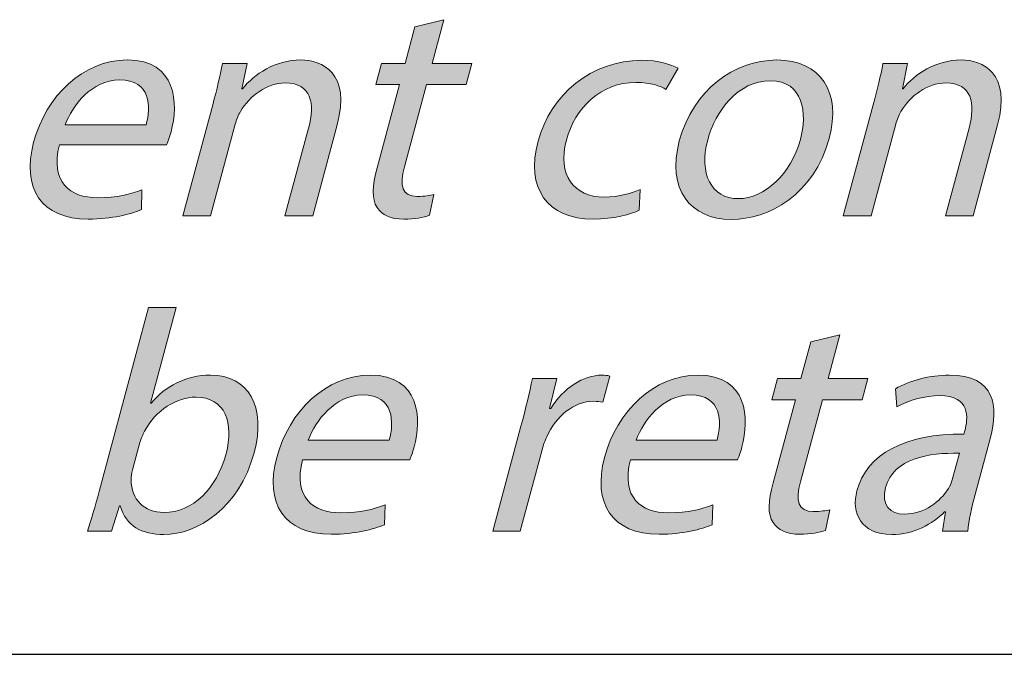
# Model space of a CAD drawing. Units: millimetres. Extents: x 2 to 295, y 2 to 207.
# Drawn here: x 160 to 166, y 5 to 9 of the extents above; entities that cross this region are included whole.
import ezdxf

# ---------------------------------------------------------------- set-up
doc = ezdxf.new("R2010")
doc.units = ezdxf.units.MM
doc.header["$MEASUREMENT"] = 0
doc.layers.add('Livello 1', color=7, linetype='Continuous', lineweight=0)

# ---------------------------------------------------------------- blocks, each defined once
blk = doc.blocks.new('Block_23')
at = {"layer": 'Livello 1', "true_color": 0x000000, "transparency": 33554687}
h = blk.add_hatch(color=18, dxfattribs=at)
h.dxf.hatch_style = 2
edge = h.paths.add_edge_path()
edge.add_spline(control_points=[(162.5331, 9.2628), (162.5331, 9.2628), (162.4542, 8.9686), (162.4542, 8.9686), (162.4542, 8.9686), (162.7208, 8.9686), (162.7208, 8.9686), (162.7208, 8.9686), (162.6829, 8.827), (162.6829, 8.827), (162.6829, 8.827), (162.4163, 8.827), (162.4163, 8.827), (162.4163, 8.827), (162.2681, 8.2744), (162.2681, 8.2744), (162.2344, 8.1477), (162.2509, 8.0756), (162.3543, 8.0756), (162.4032, 8.0756), (162.4411, 8.0818), (162.4659, 8.0881), (162.4659, 8.0881), (162.4369, 7.9489), (162.4369, 7.9489), (162.397, 7.9337), (162.337, 7.923), (162.265, 7.923), (162.1782, 7.923), (162.1159, 7.9506), (162.0852, 8.0016), (162.047, 8.0564), (162.0525, 8.1477), (162.0849, 8.2682), (162.0849, 8.2682), (162.2344, 8.827), (162.2344, 8.827), (162.2344, 8.827), (162.0759, 8.827), (162.0759, 8.827), (162.0759, 8.827), (162.1138, 8.9686), (162.1138, 8.9686), (162.1138, 8.9686), (162.2723, 8.9686), (162.2723, 8.9686), (162.2723, 8.9686), (162.3381, 9.2143), (162.3381, 9.2143), (162.3381, 9.2143), (162.5331, 9.2628), (162.5331, 9.2628)], knot_values=[0, 0, 0, 0, 1, 1, 1, 2, 2, 2, 3, 3, 3, 4, 4, 4, 5, 5, 5, 6, 6, 6, 7, 7, 7, 8, 8, 8, 9, 9, 9, 10, 10, 10, 11, 11, 11, 12, 12, 12, 13, 13, 13, 14, 14, 14, 15, 15, 15, 16, 16, 16, 17, 17, 17, 17], degree=3, periodic=0)
h = blk.add_hatch(color=18, dxfattribs=at)
h.dxf.hatch_style = 2
edge = h.paths.add_edge_path()
edge.add_spline(control_points=[(160.5346, 8.5559), (160.569, 8.6744), (160.5669, 8.8584), (160.3575, 8.8584), (160.1694, 8.8584), (160.0405, 8.6851), (159.9909, 8.5559), (159.9909, 8.5559), (160.5346, 8.5559), (160.5346, 8.5559)], knot_values=[0, 0, 0, 0, 1, 1, 1, 2, 2, 2, 3, 3, 3, 3], degree=3, periodic=0)
edge = h.paths.add_edge_path()
edge.add_spline(control_points=[(159.953, 8.4226), (159.8896, 8.1707), (160.023, 8.067), (160.2093, 8.067), (160.3423, 8.067), (160.4291, 8.0905), (160.5067, 8.1201), (160.5067, 8.1201), (160.5029, 7.9868), (160.5029, 7.9868), (160.4291, 7.9571), (160.3082, 7.923), (160.1453, 7.923), (159.83, 7.923), (159.6974, 8.1308), (159.7801, 8.4395), (159.8628, 8.7488), (160.1101, 8.992), (160.4085, 8.992), (160.7426, 8.992), (160.7523, 8.6978), (160.702, 8.5094), (160.6917, 8.4711), (160.6796, 8.4415), (160.6724, 8.4226), (160.6724, 8.4226), (159.953, 8.4226), (159.953, 8.4226)], knot_values=[0, 0, 0, 0, 1, 1, 1, 2, 2, 2, 3, 3, 3, 4, 4, 4, 5, 5, 5, 6, 6, 6, 7, 7, 7, 8, 8, 8, 9, 9, 9, 9], degree=3, periodic=0)
h = blk.add_hatch(color=18, dxfattribs=at)
h.dxf.hatch_style = 2
edge = h.paths.add_edge_path()
edge.add_spline(control_points=[(160.9817, 8.6913), (161.01, 8.7974), (161.0313, 8.8842), (161.0475, 8.9686), (161.0475, 8.9686), (161.2126, 8.9686), (161.2126, 8.9686), (161.2126, 8.9686), (161.1774, 8.7991), (161.1774, 8.7991), (161.1774, 8.7991), (161.1822, 8.7991), (161.1822, 8.7991), (161.2587, 8.8966), (161.4027, 8.992), (161.5722, 8.992), (161.7142, 8.992), (161.9112, 8.9073), (161.8168, 8.5559), (161.8168, 8.5559), (161.6528, 7.9444), (161.6528, 7.9444), (161.6528, 7.9444), (161.4668, 7.9444), (161.4668, 7.9444), (161.4668, 7.9444), (161.6253, 8.5349), (161.6253, 8.5349), (161.6694, 8.6999), (161.6449, 8.8377), (161.4692, 8.8377), (161.3466, 8.8377), (161.2284, 8.7505), (161.1685, 8.6468), (161.154, 8.6234), (161.1412, 8.5921), (161.133, 8.5604), (161.133, 8.5604), (160.968, 7.9444), (160.968, 7.9444), (160.968, 7.9444), (160.7812, 7.9444), (160.7812, 7.9444), (160.7812, 7.9444), (160.9817, 8.6913), (160.9817, 8.6913)], knot_values=[0, 0, 0, 0, 1, 1, 1, 2, 2, 2, 3, 3, 3, 4, 4, 4, 5, 5, 5, 6, 6, 6, 7, 7, 7, 8, 8, 8, 9, 9, 9, 10, 10, 10, 11, 11, 11, 12, 12, 12, 13, 13, 13, 14, 14, 14, 15, 15, 15, 15], degree=3, periodic=0)
h = blk.add_hatch(color=18, dxfattribs=at)
h.dxf.hatch_style = 2
edge = h.paths.add_edge_path()
edge.add_spline(control_points=[(163.8446, 7.9823), (163.7895, 7.9571), (163.672, 7.923), (163.5345, 7.923), (163.2259, 7.923), (163.0808, 8.1328), (163.1649, 8.446), (163.2493, 8.7612), (163.5266, 8.99), (163.8608, 8.99), (163.9707, 8.99), (164.0606, 8.9624), (164.1047, 8.9369), (164.1047, 8.9369), (164.0238, 8.7929), (164.0238, 8.7929), (163.9859, 8.8181), (163.9225, 8.8415), (163.8212, 8.8415), (163.5862, 8.8415), (163.4126, 8.6682), (163.3554, 8.4546), (163.292, 8.2172), (163.405, 8.0715), (163.6083, 8.0715), (163.7144, 8.0715), (163.7912, 8.0987), (163.8505, 8.1222), (163.8505, 8.1222), (163.8446, 7.9823), (163.8446, 7.9823)], knot_values=[0, 0, 0, 0, 1, 1, 1, 2, 2, 2, 3, 3, 3, 4, 4, 4, 5, 5, 5, 6, 6, 6, 7, 7, 7, 8, 8, 8, 9, 9, 9, 10, 10, 10, 10], degree=3, periodic=0)
h = blk.add_hatch(color=18, dxfattribs=at)
h.dxf.hatch_style = 2
edge = h.paths.add_edge_path()
edge.add_spline(control_points=[(164.3035, 8.4546), (164.2435, 8.2303), (164.3269, 8.0608), (164.5092, 8.0608), (164.6866, 8.0608), (164.8647, 8.2279), (164.9264, 8.4584), (164.9732, 8.6324), (164.9453, 8.8522), (164.7255, 8.8522), (164.5054, 8.8522), (164.3559, 8.6493), (164.3035, 8.4546)], knot_values=[0, 0, 0, 0, 1, 1, 1, 2, 2, 2, 3, 3, 3, 4, 4, 4, 4], degree=3, periodic=0)
edge = h.paths.add_edge_path()
edge.add_spline(control_points=[(165.1186, 8.4649), (165.0173, 8.086), (164.7107, 7.921), (164.4633, 7.921), (164.1864, 7.921), (164.0269, 8.1246), (164.1133, 8.4481), (164.2053, 8.7909), (164.4833, 8.992), (164.7672, 8.992), (165.0614, 8.992), (165.2027, 8.7784), (165.1186, 8.4649)], knot_values=[0, 0, 0, 0, 1, 1, 1, 2, 2, 2, 3, 3, 3, 4, 4, 4, 4], degree=3, periodic=0)
h = blk.add_hatch(color=18, dxfattribs=at)
h.dxf.hatch_style = 2
edge = h.paths.add_edge_path()
edge.add_spline(control_points=[(165.4142, 8.6913), (165.4424, 8.7974), (165.4638, 8.8842), (165.48, 8.9686), (165.48, 8.9686), (165.645, 8.9686), (165.645, 8.9686), (165.645, 8.9686), (165.6099, 8.7991), (165.6099, 8.7991), (165.6099, 8.7991), (165.6147, 8.7991), (165.6147, 8.7991), (165.6912, 8.8966), (165.8352, 8.992), (166.0047, 8.992), (166.1466, 8.992), (166.3437, 8.9073), (166.2493, 8.5559), (166.2493, 8.5559), (166.0853, 7.9444), (166.0853, 7.9444), (166.0853, 7.9444), (165.8993, 7.9444), (165.8993, 7.9444), (165.8993, 7.9444), (166.0577, 8.5349), (166.0577, 8.5349), (166.1018, 8.6999), (166.0774, 8.8377), (165.9017, 8.8377), (165.779, 8.8377), (165.6609, 8.7505), (165.6009, 8.6468), (165.5864, 8.6234), (165.5737, 8.5921), (165.5654, 8.5604), (165.5654, 8.5604), (165.4004, 7.9444), (165.4004, 7.9444), (165.4004, 7.9444), (165.2137, 7.9444), (165.2137, 7.9444), (165.2137, 7.9444), (165.4142, 8.6913), (165.4142, 8.6913)], knot_values=[0, 0, 0, 0, 1, 1, 1, 2, 2, 2, 3, 3, 3, 4, 4, 4, 5, 5, 5, 6, 6, 6, 7, 7, 7, 8, 8, 8, 9, 9, 9, 10, 10, 10, 11, 11, 11, 12, 12, 12, 13, 13, 13, 14, 14, 14, 15, 15, 15, 15], degree=3, periodic=0)
at = {"layer": 'Livello 1'}
for points, knots in [([(162.5331, 9.2628), (162.5331, 9.2628), (162.4542, 8.9686), (162.4542, 8.9686), (162.4542, 8.9686), (162.7208, 8.9686), (162.7208, 8.9686), (162.7208, 8.9686), (162.6829, 8.827), (162.6829, 8.827), (162.6829, 8.827), (162.4163, 8.827), (162.4163, 8.827), (162.4163, 8.827), (162.2681, 8.2744), (162.2681, 8.2744), (162.2344, 8.1477), (162.2509, 8.0756), (162.3543, 8.0756), (162.4032, 8.0756), (162.4411, 8.0818), (162.4659, 8.0881), (162.4659, 8.0881), (162.4369, 7.9489), (162.4369, 7.9489), (162.397, 7.9337), (162.337, 7.923), (162.265, 7.923), (162.1782, 7.923), (162.1159, 7.9506), (162.0852, 8.0016), (162.047, 8.0564), (162.0525, 8.1477), (162.0849, 8.2682), (162.0849, 8.2682), (162.2344, 8.827), (162.2344, 8.827), (162.2344, 8.827), (162.0759, 8.827), (162.0759, 8.827), (162.0759, 8.827), (162.1138, 8.9686), (162.1138, 8.9686), (162.1138, 8.9686), (162.2723, 8.9686), (162.2723, 8.9686), (162.2723, 8.9686), (162.3381, 9.2143), (162.3381, 9.2143), (162.3381, 9.2143), (162.5331, 9.2628), (162.5331, 9.2628)], [0, 0, 0, 0, 1, 1, 1, 2, 2, 2, 3, 3, 3, 4, 4, 4, 5, 5, 5, 6, 6, 6, 7, 7, 7, 8, 8, 8, 9, 9, 9, 10, 10, 10, 11, 11, 11, 12, 12, 12, 13, 13, 13, 14, 14, 14, 15, 15, 15, 16, 16, 16, 17, 17, 17, 17]), ([(159.953, 8.4226), (159.8896, 8.1707), (160.023, 8.067), (160.2093, 8.067), (160.3423, 8.067), (160.4291, 8.0905), (160.5067, 8.1201), (160.5067, 8.1201), (160.5029, 7.9868), (160.5029, 7.9868), (160.4291, 7.9571), (160.3082, 7.923), (160.1453, 7.923), (159.83, 7.923), (159.6974, 8.1308), (159.7801, 8.4395), (159.8628, 8.7488), (160.1101, 8.992), (160.4085, 8.992), (160.7426, 8.992), (160.7523, 8.6978), (160.702, 8.5094), (160.6917, 8.4711), (160.6796, 8.4415), (160.6724, 8.4226), (160.6724, 8.4226), (159.953, 8.4226), (159.953, 8.4226)], [0, 0, 0, 0, 1, 1, 1, 2, 2, 2, 3, 3, 3, 4, 4, 4, 5, 5, 5, 6, 6, 6, 7, 7, 7, 8, 8, 8, 9, 9, 9, 9]), ([(160.9817, 8.6913), (161.01, 8.7974), (161.0313, 8.8842), (161.0475, 8.9686), (161.0475, 8.9686), (161.2126, 8.9686), (161.2126, 8.9686), (161.2126, 8.9686), (161.1774, 8.7991), (161.1774, 8.7991), (161.1774, 8.7991), (161.1822, 8.7991), (161.1822, 8.7991), (161.2587, 8.8966), (161.4027, 8.992), (161.5722, 8.992), (161.7142, 8.992), (161.9112, 8.9073), (161.8168, 8.5559), (161.8168, 8.5559), (161.6528, 7.9444), (161.6528, 7.9444), (161.6528, 7.9444), (161.4668, 7.9444), (161.4668, 7.9444), (161.4668, 7.9444), (161.6253, 8.5349), (161.6253, 8.5349), (161.6694, 8.6999), (161.6449, 8.8377), (161.4692, 8.8377), (161.3466, 8.8377), (161.2284, 8.7505), (161.1685, 8.6468), (161.154, 8.6234), (161.1412, 8.5921), (161.133, 8.5604), (161.133, 8.5604), (160.968, 7.9444), (160.968, 7.9444), (160.968, 7.9444), (160.7812, 7.9444), (160.7812, 7.9444), (160.7812, 7.9444), (160.9817, 8.6913), (160.9817, 8.6913)], [0, 0, 0, 0, 1, 1, 1, 2, 2, 2, 3, 3, 3, 4, 4, 4, 5, 5, 5, 6, 6, 6, 7, 7, 7, 8, 8, 8, 9, 9, 9, 10, 10, 10, 11, 11, 11, 12, 12, 12, 13, 13, 13, 14, 14, 14, 15, 15, 15, 15]), ([(163.8446, 7.9823), (163.7895, 7.9571), (163.672, 7.923), (163.5345, 7.923), (163.2259, 7.923), (163.0808, 8.1328), (163.1649, 8.446), (163.2493, 8.7612), (163.5266, 8.99), (163.8608, 8.99), (163.9707, 8.99), (164.0606, 8.9624), (164.1047, 8.9369), (164.1047, 8.9369), (164.0238, 8.7929), (164.0238, 8.7929), (163.9859, 8.8181), (163.9225, 8.8415), (163.8212, 8.8415), (163.5862, 8.8415), (163.4126, 8.6682), (163.3554, 8.4546), (163.292, 8.2172), (163.405, 8.0715), (163.6083, 8.0715), (163.7144, 8.0715), (163.7912, 8.0987), (163.8505, 8.1222), (163.8505, 8.1222), (163.8446, 7.9823), (163.8446, 7.9823)], [0, 0, 0, 0, 1, 1, 1, 2, 2, 2, 3, 3, 3, 4, 4, 4, 5, 5, 5, 6, 6, 6, 7, 7, 7, 8, 8, 8, 9, 9, 9, 10, 10, 10, 10]), ([(165.1186, 8.4649), (165.0173, 8.086), (164.7107, 7.921), (164.4633, 7.921), (164.1864, 7.921), (164.0269, 8.1246), (164.1133, 8.4481), (164.2053, 8.7909), (164.4833, 8.992), (164.7672, 8.992), (165.0614, 8.992), (165.2027, 8.7784), (165.1186, 8.4649)], [0, 0, 0, 0, 1, 1, 1, 2, 2, 2, 3, 3, 3, 4, 4, 4, 4]), ([(165.4142, 8.6913), (165.4424, 8.7974), (165.4638, 8.8842), (165.48, 8.9686), (165.48, 8.9686), (165.645, 8.9686), (165.645, 8.9686), (165.645, 8.9686), (165.6099, 8.7991), (165.6099, 8.7991), (165.6099, 8.7991), (165.6147, 8.7991), (165.6147, 8.7991), (165.6912, 8.8966), (165.8352, 8.992), (166.0047, 8.992), (166.1466, 8.992), (166.3437, 8.9073), (166.2493, 8.5559), (166.2493, 8.5559), (166.0853, 7.9444), (166.0853, 7.9444), (166.0853, 7.9444), (165.8993, 7.9444), (165.8993, 7.9444), (165.8993, 7.9444), (166.0577, 8.5349), (166.0577, 8.5349), (166.1018, 8.6999), (166.0774, 8.8377), (165.9017, 8.8377), (165.779, 8.8377), (165.6609, 8.7505), (165.6009, 8.6468), (165.5864, 8.6234), (165.5737, 8.5921), (165.5654, 8.5604), (165.5654, 8.5604), (165.4004, 7.9444), (165.4004, 7.9444), (165.4004, 7.9444), (165.2137, 7.9444), (165.2137, 7.9444), (165.2137, 7.9444), (165.4142, 8.6913), (165.4142, 8.6913)], [0, 0, 0, 0, 1, 1, 1, 2, 2, 2, 3, 3, 3, 4, 4, 4, 5, 5, 5, 6, 6, 6, 7, 7, 7, 8, 8, 8, 9, 9, 9, 10, 10, 10, 11, 11, 11, 12, 12, 12, 13, 13, 13, 14, 14, 14, 15, 15, 15, 15]), ([(160.5346, 8.5559), (160.569, 8.6744), (160.5669, 8.8584), (160.3575, 8.8584), (160.1694, 8.8584), (160.0405, 8.6851), (159.9909, 8.5559), (159.9909, 8.5559), (160.5346, 8.5559), (160.5346, 8.5559)], [0, 0, 0, 0, 1, 1, 1, 2, 2, 2, 3, 3, 3, 3]), ([(164.3035, 8.4546), (164.2435, 8.2303), (164.3269, 8.0608), (164.5092, 8.0608), (164.6866, 8.0608), (164.8647, 8.2279), (164.9264, 8.4584), (164.9732, 8.6324), (164.9453, 8.8522), (164.7255, 8.8522), (164.5054, 8.8522), (164.3559, 8.6493), (164.3035, 8.4546)], [0, 0, 0, 0, 1, 1, 1, 2, 2, 2, 3, 3, 3, 4, 4, 4, 4])]:
    blk.add_open_spline(points, degree=3, knots=knots, dxfattribs=at)
blk = doc.blocks.new('Block_22')
at = {"layer": 'Livello 1'}
blk.add_blockref('Block_23', (0, 0), dxfattribs=at)
blk = doc.blocks.new('Block_29')
at = {"layer": 'Livello 1', "true_color": 0x000000, "transparency": 33554687}
h = blk.add_hatch(color=18, dxfattribs=at)
h.dxf.hatch_style = 2
edge = h.paths.add_edge_path()
edge.add_spline(control_points=[(160.4436, 6.2387), (160.4374, 6.2153), (160.4353, 6.1919), (160.4336, 6.1709), (160.435, 6.0417), (160.5194, 5.9528), (160.6544, 5.9528), (160.8494, 5.9528), (161.0079, 6.1116), (161.071, 6.3466), (161.1257, 6.5519), (161.0672, 6.7276), (160.8684, 6.7276), (160.7416, 6.7276), (160.6, 6.6404), (160.5235, 6.4988), (160.5139, 6.4775), (160.5008, 6.4523), (160.4929, 6.4227), (160.4929, 6.4227), (160.4436, 6.2387), (160.4436, 6.2387)], knot_values=[0, 0, 0, 0, 1, 1, 1, 2, 2, 2, 3, 3, 3, 4, 4, 4, 5, 5, 5, 6, 6, 6, 7, 7, 7, 7], degree=3, periodic=0)
edge = h.paths.add_edge_path()
edge.add_spline(control_points=[(160.1411, 5.8281), (160.1639, 5.8977), (160.1956, 6.0014), (160.22, 6.0927), (160.22, 6.0927), (160.5518, 7.3305), (160.5518, 7.3305), (160.5518, 7.3305), (160.7361, 7.3305), (160.7361, 7.3305), (160.7361, 7.3305), (160.5638, 6.6873), (160.5638, 6.6873), (160.5638, 6.6873), (160.568, 6.6873), (160.568, 6.6873), (160.6641, 6.8013), (160.8022, 6.8754), (160.9673, 6.8754), (161.2212, 6.8754), (161.3445, 6.6638), (161.2591, 6.3528), (161.1609, 5.9865), (160.8811, 5.8046), (160.6531, 5.8046), (160.5049, 5.8046), (160.4016, 5.8618), (160.3616, 5.9972), (160.3616, 5.9972), (160.3554, 5.9972), (160.3554, 5.9972), (160.3554, 5.9972), (160.3017, 5.8281), (160.3017, 5.8281), (160.3017, 5.8281), (160.1411, 5.8281), (160.1411, 5.8281)], knot_values=[0, 0, 0, 0, 1, 1, 1, 2, 2, 2, 3, 3, 3, 4, 4, 4, 5, 5, 5, 6, 6, 6, 7, 7, 7, 8, 8, 8, 9, 9, 9, 10, 10, 10, 11, 11, 11, 12, 12, 12, 12], degree=3, periodic=0)
h = blk.add_hatch(color=18, dxfattribs=at)
h.dxf.hatch_style = 2
edge = h.paths.add_edge_path()
edge.add_spline(control_points=[(165.1906, 7.1465), (165.1906, 7.1465), (165.1117, 6.8523), (165.1117, 6.8523), (165.1117, 6.8523), (165.3784, 6.8523), (165.3784, 6.8523), (165.3784, 6.8523), (165.3405, 6.7104), (165.3405, 6.7104), (165.3405, 6.7104), (165.0738, 6.7104), (165.0738, 6.7104), (165.0738, 6.7104), (164.9257, 6.1581), (164.9257, 6.1581), (164.8919, 6.0313), (164.9085, 5.959), (165.0118, 5.959), (165.0607, 5.959), (165.0986, 5.9655), (165.1234, 5.9717), (165.1234, 5.9717), (165.0945, 5.8322), (165.0945, 5.8322), (165.0545, 5.8174), (164.9946, 5.8067), (164.9226, 5.8067), (164.8358, 5.8067), (164.7734, 5.8343), (164.7427, 5.8853), (164.7045, 5.94), (164.71, 6.0313), (164.7421, 6.1519), (164.7421, 6.1519), (164.8919, 6.7104), (164.8919, 6.7104), (164.8919, 6.7104), (164.7334, 6.7104), (164.7334, 6.7104), (164.7334, 6.7104), (164.7713, 6.8523), (164.7713, 6.8523), (164.7713, 6.8523), (164.9298, 6.8523), (164.9298, 6.8523), (164.9298, 6.8523), (164.9956, 7.0979), (164.9956, 7.0979), (164.9956, 7.0979), (165.1906, 7.1465), (165.1906, 7.1465)], knot_values=[0, 0, 0, 0, 1, 1, 1, 2, 2, 2, 3, 3, 3, 4, 4, 4, 5, 5, 5, 6, 6, 6, 7, 7, 7, 8, 8, 8, 9, 9, 9, 10, 10, 10, 11, 11, 11, 12, 12, 12, 13, 13, 13, 14, 14, 14, 15, 15, 15, 16, 16, 16, 17, 17, 17, 17], degree=3, periodic=0)
h = blk.add_hatch(color=18, dxfattribs=at)
h.dxf.hatch_style = 2
edge = h.paths.add_edge_path()
edge.add_spline(control_points=[(162.1662, 6.4396), (162.2006, 6.5581), (162.1985, 6.7421), (161.9891, 6.7421), (161.801, 6.7421), (161.6721, 6.5688), (161.6225, 6.4396), (161.6225, 6.4396), (162.1662, 6.4396), (162.1662, 6.4396)], knot_values=[0, 0, 0, 0, 1, 1, 1, 2, 2, 2, 3, 3, 3, 3], degree=3, periodic=0)
edge = h.paths.add_edge_path()
edge.add_spline(control_points=[(161.5846, 6.3062), (161.5212, 6.0541), (161.6546, 5.9507), (161.8409, 5.9507), (161.9739, 5.9507), (162.0607, 5.9741), (162.1383, 6.0038), (162.1383, 6.0038), (162.1345, 5.8701), (162.1345, 5.8701), (162.0607, 5.8405), (161.9398, 5.8067), (161.7769, 5.8067), (161.4616, 5.8067), (161.329, 6.0144), (161.4117, 6.3231), (161.4944, 6.6322), (161.7414, 6.8754), (162.0397, 6.8754), (162.3739, 6.8754), (162.3839, 6.5815), (162.3336, 6.3931), (162.3233, 6.3548), (162.3112, 6.3252), (162.304, 6.3062), (162.304, 6.3062), (161.5846, 6.3062), (161.5846, 6.3062)], knot_values=[0, 0, 0, 0, 1, 1, 1, 2, 2, 2, 3, 3, 3, 4, 4, 4, 5, 5, 5, 6, 6, 6, 7, 7, 7, 8, 8, 8, 9, 9, 9, 9], degree=3, periodic=0)
h = blk.add_hatch(color=18, dxfattribs=at)
h.dxf.hatch_style = 2
edge = h.paths.add_edge_path()
edge.add_spline(control_points=[(163.0502, 6.5326), (163.0826, 6.6532), (163.108, 6.7572), (163.1273, 6.8523), (163.1273, 6.8523), (163.2903, 6.8523), (163.2903, 6.8523), (163.2903, 6.8523), (163.2427, 6.6511), (163.2427, 6.6511), (163.2427, 6.6511), (163.2514, 6.6511), (163.2514, 6.6511), (163.3347, 6.7886), (163.4698, 6.8754), (163.5945, 6.8754), (163.6159, 6.8754), (163.6303, 6.8737), (163.6458, 6.8692), (163.6458, 6.8692), (163.599, 6.6935), (163.599, 6.6935), (163.5811, 6.698), (163.5625, 6.6997), (163.5373, 6.6997), (163.406, 6.6997), (163.2862, 6.6005), (163.2231, 6.4606), (163.2124, 6.4351), (163.2004, 6.4058), (163.1918, 6.3741), (163.1918, 6.3741), (163.0453, 5.8281), (163.0453, 5.8281), (163.0453, 5.8281), (162.8614, 5.8281), (162.8614, 5.8281), (162.8614, 5.8281), (163.0502, 6.5326), (163.0502, 6.5326)], knot_values=[0, 0, 0, 0, 1, 1, 1, 2, 2, 2, 3, 3, 3, 4, 4, 4, 5, 5, 5, 6, 6, 6, 7, 7, 7, 8, 8, 8, 9, 9, 9, 10, 10, 10, 11, 11, 11, 12, 12, 12, 13, 13, 13, 13], degree=3, periodic=0)
h = blk.add_hatch(color=18, dxfattribs=at)
h.dxf.hatch_style = 2
edge = h.paths.add_edge_path()
edge.add_spline(control_points=[(164.3662, 6.4396), (164.4006, 6.5581), (164.3986, 6.7421), (164.1891, 6.7421), (164.001, 6.7421), (163.8722, 6.5688), (163.8226, 6.4396), (163.8226, 6.4396), (164.3662, 6.4396), (164.3662, 6.4396)], knot_values=[0, 0, 0, 0, 1, 1, 1, 2, 2, 2, 3, 3, 3, 3], degree=3, periodic=0)
edge = h.paths.add_edge_path()
edge.add_spline(control_points=[(163.7847, 6.3062), (163.7213, 6.0541), (163.8546, 5.9507), (164.041, 5.9507), (164.174, 5.9507), (164.2608, 5.9741), (164.3383, 6.0038), (164.3383, 6.0038), (164.3345, 5.8701), (164.3345, 5.8701), (164.2608, 5.8405), (164.1399, 5.8067), (163.9769, 5.8067), (163.6617, 5.8067), (163.529, 6.0144), (163.6117, 6.3231), (163.6944, 6.6322), (163.9414, 6.8754), (164.2398, 6.8754), (164.5739, 6.8754), (164.5839, 6.5815), (164.5336, 6.3931), (164.5233, 6.3548), (164.5112, 6.3252), (164.504, 6.3062), (164.504, 6.3062), (163.7847, 6.3062), (163.7847, 6.3062)], knot_values=[0, 0, 0, 0, 1, 1, 1, 2, 2, 2, 3, 3, 3, 4, 4, 4, 5, 5, 5, 6, 6, 6, 7, 7, 7, 8, 8, 8, 9, 9, 9, 9], degree=3, periodic=0)
h = blk.add_hatch(color=18, dxfattribs=at)
h.dxf.hatch_style = 2
edge = h.paths.add_edge_path()
edge.add_spline(control_points=[(165.9926, 6.3507), (165.7907, 6.3548), (165.5503, 6.3186), (165.4972, 6.1202), (165.4648, 5.9993), (165.5299, 5.9421), (165.625, 5.9421), (165.7584, 5.9421), (165.8655, 6.0269), (165.9186, 6.1137), (165.9303, 6.1326), (165.9399, 6.1536), (165.9451, 6.1729), (165.9451, 6.1729), (165.9926, 6.3507), (165.9926, 6.3507)], knot_values=[0, 0, 0, 0, 1, 1, 1, 2, 2, 2, 3, 3, 3, 4, 4, 4, 5, 5, 5, 5], degree=3, periodic=0)
edge = h.paths.add_edge_path()
edge.add_spline(control_points=[(165.88, 5.8281), (165.88, 5.8281), (165.9, 5.9569), (165.9, 5.9569), (165.9, 5.9569), (165.8937, 5.9569), (165.8937, 5.9569), (165.8149, 5.8766), (165.6857, 5.8046), (165.5396, 5.8046), (165.3322, 5.8046), (165.2657, 5.9507), (165.3053, 6.0989), (165.3718, 6.3466), (165.6281, 6.4819), (166.0233, 6.4799), (166.0233, 6.4799), (166.0288, 6.5009), (166.0288, 6.5009), (166.0515, 6.5856), (166.0688, 6.7379), (165.8593, 6.7379), (165.7642, 6.7379), (165.6567, 6.7083), (165.5727, 6.6618), (165.5727, 6.6618), (165.563, 6.7844), (165.563, 6.7844), (165.6622, 6.8395), (165.7949, 6.8754), (165.9237, 6.8754), (166.2369, 6.8754), (166.2558, 6.6618), (166.2011, 6.4565), (166.2011, 6.4565), (166.0984, 6.0737), (166.0984, 6.0737), (166.0743, 5.9848), (166.0553, 5.8977), (166.0495, 5.8281), (166.0495, 5.8281), (165.88, 5.8281), (165.88, 5.8281)], knot_values=[0, 0, 0, 0, 1, 1, 1, 2, 2, 2, 3, 3, 3, 4, 4, 4, 5, 5, 5, 6, 6, 6, 7, 7, 7, 8, 8, 8, 9, 9, 9, 10, 10, 10, 11, 11, 11, 12, 12, 12, 13, 13, 13, 14, 14, 14, 14], degree=3, periodic=0)
at = {"layer": 'Livello 1'}
for points, knots in [([(160.1411, 5.8281), (160.1639, 5.8977), (160.1956, 6.0014), (160.22, 6.0927), (160.22, 6.0927), (160.5518, 7.3305), (160.5518, 7.3305), (160.5518, 7.3305), (160.7361, 7.3305), (160.7361, 7.3305), (160.7361, 7.3305), (160.5638, 6.6873), (160.5638, 6.6873), (160.5638, 6.6873), (160.568, 6.6873), (160.568, 6.6873), (160.6641, 6.8013), (160.8022, 6.8754), (160.9673, 6.8754), (161.2212, 6.8754), (161.3445, 6.6638), (161.2591, 6.3528), (161.1609, 5.9865), (160.8811, 5.8046), (160.6531, 5.8046), (160.5049, 5.8046), (160.4016, 5.8618), (160.3616, 5.9972), (160.3616, 5.9972), (160.3554, 5.9972), (160.3554, 5.9972), (160.3554, 5.9972), (160.3017, 5.8281), (160.3017, 5.8281), (160.3017, 5.8281), (160.1411, 5.8281), (160.1411, 5.8281)], [0, 0, 0, 0, 1, 1, 1, 2, 2, 2, 3, 3, 3, 4, 4, 4, 5, 5, 5, 6, 6, 6, 7, 7, 7, 8, 8, 8, 9, 9, 9, 10, 10, 10, 11, 11, 11, 12, 12, 12, 12]), ([(165.1906, 7.1465), (165.1906, 7.1465), (165.1117, 6.8523), (165.1117, 6.8523), (165.1117, 6.8523), (165.3784, 6.8523), (165.3784, 6.8523), (165.3784, 6.8523), (165.3405, 6.7104), (165.3405, 6.7104), (165.3405, 6.7104), (165.0738, 6.7104), (165.0738, 6.7104), (165.0738, 6.7104), (164.9257, 6.1581), (164.9257, 6.1581), (164.8919, 6.0313), (164.9085, 5.959), (165.0118, 5.959), (165.0607, 5.959), (165.0986, 5.9655), (165.1234, 5.9717), (165.1234, 5.9717), (165.0945, 5.8322), (165.0945, 5.8322), (165.0545, 5.8174), (164.9946, 5.8067), (164.9226, 5.8067), (164.8358, 5.8067), (164.7734, 5.8343), (164.7427, 5.8853), (164.7045, 5.94), (164.71, 6.0313), (164.7421, 6.1519), (164.7421, 6.1519), (164.8919, 6.7104), (164.8919, 6.7104), (164.8919, 6.7104), (164.7334, 6.7104), (164.7334, 6.7104), (164.7334, 6.7104), (164.7713, 6.8523), (164.7713, 6.8523), (164.7713, 6.8523), (164.9298, 6.8523), (164.9298, 6.8523), (164.9298, 6.8523), (164.9956, 7.0979), (164.9956, 7.0979), (164.9956, 7.0979), (165.1906, 7.1465), (165.1906, 7.1465)], [0, 0, 0, 0, 1, 1, 1, 2, 2, 2, 3, 3, 3, 4, 4, 4, 5, 5, 5, 6, 6, 6, 7, 7, 7, 8, 8, 8, 9, 9, 9, 10, 10, 10, 11, 11, 11, 12, 12, 12, 13, 13, 13, 14, 14, 14, 15, 15, 15, 16, 16, 16, 17, 17, 17, 17]), ([(161.5846, 6.3062), (161.5212, 6.0541), (161.6546, 5.9507), (161.8409, 5.9507), (161.9739, 5.9507), (162.0607, 5.9741), (162.1383, 6.0038), (162.1383, 6.0038), (162.1345, 5.8701), (162.1345, 5.8701), (162.0607, 5.8405), (161.9398, 5.8067), (161.7769, 5.8067), (161.4616, 5.8067), (161.329, 6.0144), (161.4117, 6.3231), (161.4944, 6.6322), (161.7414, 6.8754), (162.0397, 6.8754), (162.3739, 6.8754), (162.3839, 6.5815), (162.3336, 6.3931), (162.3233, 6.3548), (162.3112, 6.3252), (162.304, 6.3062), (162.304, 6.3062), (161.5846, 6.3062), (161.5846, 6.3062)], [0, 0, 0, 0, 1, 1, 1, 2, 2, 2, 3, 3, 3, 4, 4, 4, 5, 5, 5, 6, 6, 6, 7, 7, 7, 8, 8, 8, 9, 9, 9, 9]), ([(163.0502, 6.5326), (163.0826, 6.6532), (163.108, 6.7572), (163.1273, 6.8523), (163.1273, 6.8523), (163.2903, 6.8523), (163.2903, 6.8523), (163.2903, 6.8523), (163.2427, 6.6511), (163.2427, 6.6511), (163.2427, 6.6511), (163.2514, 6.6511), (163.2514, 6.6511), (163.3347, 6.7886), (163.4698, 6.8754), (163.5945, 6.8754), (163.6159, 6.8754), (163.6303, 6.8737), (163.6458, 6.8692), (163.6458, 6.8692), (163.599, 6.6935), (163.599, 6.6935), (163.5811, 6.698), (163.5625, 6.6997), (163.5373, 6.6997), (163.406, 6.6997), (163.2862, 6.6005), (163.2231, 6.4606), (163.2124, 6.4351), (163.2004, 6.4058), (163.1918, 6.3741), (163.1918, 6.3741), (163.0453, 5.8281), (163.0453, 5.8281), (163.0453, 5.8281), (162.8614, 5.8281), (162.8614, 5.8281), (162.8614, 5.8281), (163.0502, 6.5326), (163.0502, 6.5326)], [0, 0, 0, 0, 1, 1, 1, 2, 2, 2, 3, 3, 3, 4, 4, 4, 5, 5, 5, 6, 6, 6, 7, 7, 7, 8, 8, 8, 9, 9, 9, 10, 10, 10, 11, 11, 11, 12, 12, 12, 13, 13, 13, 13]), ([(163.7847, 6.3062), (163.7213, 6.0541), (163.8546, 5.9507), (164.041, 5.9507), (164.174, 5.9507), (164.2608, 5.9741), (164.3383, 6.0038), (164.3383, 6.0038), (164.3345, 5.8701), (164.3345, 5.8701), (164.2608, 5.8405), (164.1399, 5.8067), (163.9769, 5.8067), (163.6617, 5.8067), (163.529, 6.0144), (163.6117, 6.3231), (163.6944, 6.6322), (163.9414, 6.8754), (164.2398, 6.8754), (164.5739, 6.8754), (164.5839, 6.5815), (164.5336, 6.3931), (164.5233, 6.3548), (164.5112, 6.3252), (164.504, 6.3062), (164.504, 6.3062), (163.7847, 6.3062), (163.7847, 6.3062)], [0, 0, 0, 0, 1, 1, 1, 2, 2, 2, 3, 3, 3, 4, 4, 4, 5, 5, 5, 6, 6, 6, 7, 7, 7, 8, 8, 8, 9, 9, 9, 9]), ([(165.88, 5.8281), (165.88, 5.8281), (165.9, 5.9569), (165.9, 5.9569), (165.9, 5.9569), (165.8937, 5.9569), (165.8937, 5.9569), (165.8149, 5.8766), (165.6857, 5.8046), (165.5396, 5.8046), (165.3322, 5.8046), (165.2657, 5.9507), (165.3053, 6.0989), (165.3718, 6.3466), (165.6281, 6.4819), (166.0233, 6.4799), (166.0233, 6.4799), (166.0288, 6.5009), (166.0288, 6.5009), (166.0515, 6.5856), (166.0688, 6.7379), (165.8593, 6.7379), (165.7642, 6.7379), (165.6567, 6.7083), (165.5727, 6.6618), (165.5727, 6.6618), (165.563, 6.7844), (165.563, 6.7844), (165.6622, 6.8395), (165.7949, 6.8754), (165.9237, 6.8754), (166.2369, 6.8754), (166.2558, 6.6618), (166.2011, 6.4565), (166.2011, 6.4565), (166.0984, 6.0737), (166.0984, 6.0737), (166.0743, 5.9848), (166.0553, 5.8977), (166.0495, 5.8281), (166.0495, 5.8281), (165.88, 5.8281), (165.88, 5.8281)], [0, 0, 0, 0, 1, 1, 1, 2, 2, 2, 3, 3, 3, 4, 4, 4, 5, 5, 5, 6, 6, 6, 7, 7, 7, 8, 8, 8, 9, 9, 9, 10, 10, 10, 11, 11, 11, 12, 12, 12, 13, 13, 13, 14, 14, 14, 14]), ([(162.1662, 6.4396), (162.2006, 6.5581), (162.1985, 6.7421), (161.9891, 6.7421), (161.801, 6.7421), (161.6721, 6.5688), (161.6225, 6.4396), (161.6225, 6.4396), (162.1662, 6.4396), (162.1662, 6.4396)], [0, 0, 0, 0, 1, 1, 1, 2, 2, 2, 3, 3, 3, 3]), ([(164.3662, 6.4396), (164.4006, 6.5581), (164.3986, 6.7421), (164.1891, 6.7421), (164.001, 6.7421), (163.8722, 6.5688), (163.8226, 6.4396), (163.8226, 6.4396), (164.3662, 6.4396), (164.3662, 6.4396)], [0, 0, 0, 0, 1, 1, 1, 2, 2, 2, 3, 3, 3, 3]), ([(160.4436, 6.2387), (160.4374, 6.2153), (160.4353, 6.1919), (160.4336, 6.1709), (160.435, 6.0417), (160.5194, 5.9528), (160.6544, 5.9528), (160.8494, 5.9528), (161.0079, 6.1116), (161.071, 6.3466), (161.1257, 6.5519), (161.0672, 6.7276), (160.8684, 6.7276), (160.7416, 6.7276), (160.6, 6.6404), (160.5235, 6.4988), (160.5139, 6.4775), (160.5008, 6.4523), (160.4929, 6.4227), (160.4929, 6.4227), (160.4436, 6.2387), (160.4436, 6.2387)], [0, 0, 0, 0, 1, 1, 1, 2, 2, 2, 3, 3, 3, 4, 4, 4, 5, 5, 5, 6, 6, 6, 7, 7, 7, 7]), ([(165.9926, 6.3507), (165.7907, 6.3548), (165.5503, 6.3186), (165.4972, 6.1202), (165.4648, 5.9993), (165.5299, 5.9421), (165.625, 5.9421), (165.7584, 5.9421), (165.8655, 6.0269), (165.9186, 6.1137), (165.9303, 6.1326), (165.9399, 6.1536), (165.9451, 6.1729), (165.9451, 6.1729), (165.9926, 6.3507), (165.9926, 6.3507)], [0, 0, 0, 0, 1, 1, 1, 2, 2, 2, 3, 3, 3, 4, 4, 4, 5, 5, 5, 5])]:
    blk.add_open_spline(points, degree=3, knots=knots, dxfattribs=at)
blk = doc.blocks.new('Block_28')
at = {"layer": 'Livello 1'}
blk.add_blockref('Block_29', (0, 0), dxfattribs=at)

msp = doc.modelspace()

# ---------------------------------------------------------------- linework, layer by layer
at = {"layer": 'Livello 1', "color": 18, "lineweight": 25, "true_color": 0x000000}
msp.add_open_spline([(5.0001, 5.0001), (5.0001, 5.0001), (292, 5.0001), (292, 5.0001)], degree=3, dxfattribs=at)

# ---------------------------------------------------------------- block references
at = {"layer": 'Livello 1'}
for name in ['Block_22', 'Block_28']:
    msp.add_blockref(name, (0, 0), dxfattribs=at)

doc.saveas('drawing.dxf')
